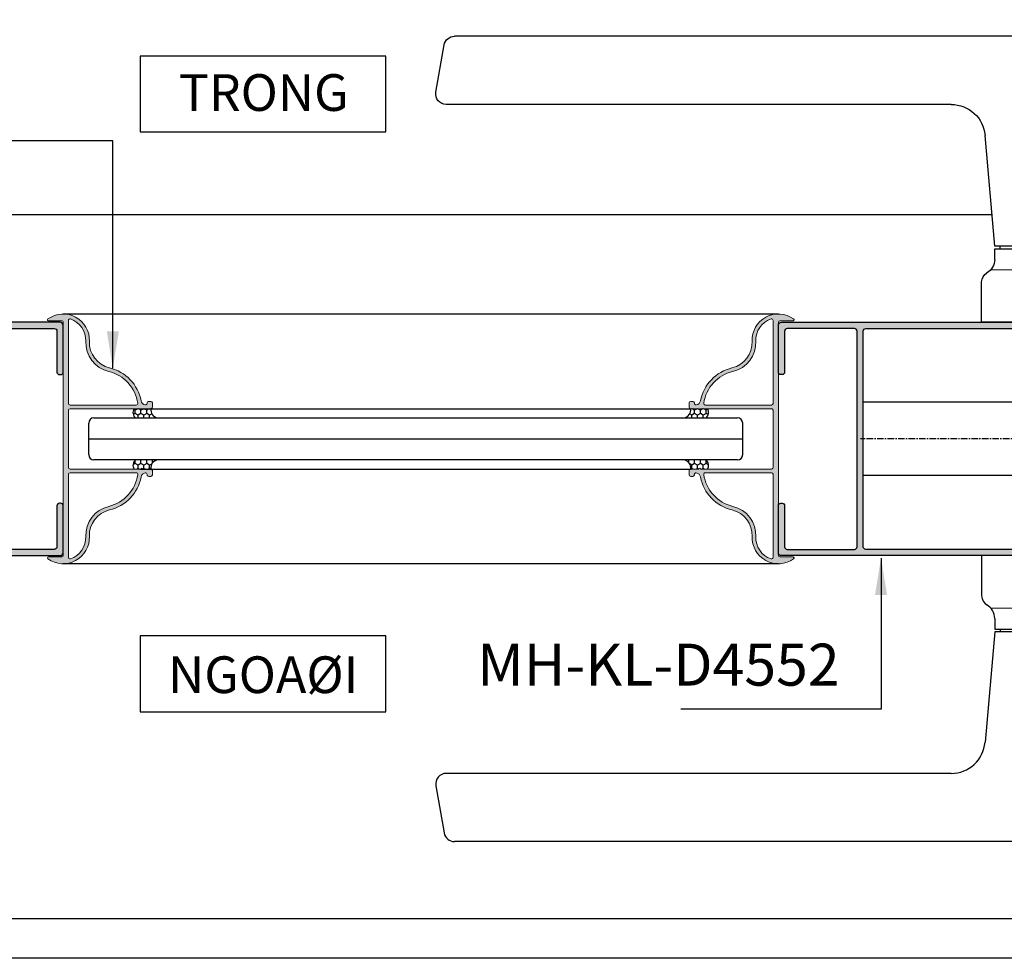
# Model space of a CAD drawing. Units: millimetres. Extents: x 13216 to 22168, y 25548 to 32566.
# Drawn here: x 15007 to 15195, y 25548 to 25727 of the extents above; entities that cross this region are included whole.
import ezdxf

# ---------------------------------------------------------------- set-up
doc = ezdxf.new("R2010")
doc.units = ezdxf.units.MM
doc.linetypes.add('CENTER', pattern=[2, 1.25, -0.25, 0.25, -0.25])
doc.linetypes.add('CENTER2', pattern=[28.575000000000003, 19.05, -3.175, 3.175, -3.175])
for name, color, linetype, lineweight in [('2剖面线', 3, 'Continuous', 9), ('KICHTHUOC', 54, 'Continuous', 5), ('KT', 2, 'Continuous', 18), ('Symbol', 10, 'Continuous', 9), ('中心线', 1, 'CENTER2', 18)]:
    doc.layers.add(name, color=color, linetype=linetype, lineweight=lineweight)
for name, color, linetype in [('FRAME', 2, 'Continuous'), ('h', 155, 'Continuous'), ('kinh', 141, 'Continuous'), ('Layer8', 8, 'Continuous')]:
    doc.layers.add(name, color=color, linetype=linetype)
doc.styles.add('ROMAND', font='VNI-Helve-Condense_0.TTF', dxfattribs={"width": 0.5})
doc.styles.get("Standard").update_dxf_attribs({"font": 'arial.ttf'})
doc.dimstyles.new('Copy of MIEN HUA1-2', dxfattribs={"dimscale": 0, "dimtxt": 7, "dimasz": 7, "dimexe": 1, "dimexo": 1, "dimgap": 4, "dimtad": 2, "dimdec": 1, "dimtxsty": 'ROMAND', "dimcen": 10, "dimdle": 5, "dimclrd": 8, "dimclre": 8, "dimclrt": 95, "dimadec": 0, "dimazin": 0, "dimtfac": 1, "dimtdec": 1, "dimtmove": 2, "dimatfit": 3, "dimfxl": 1, "dimarcsym": 0})
pattern_1 = [(90, (2731.186203481858, 29236.52966825644), (-0.5499259999999989, 0.9525000000000008), [0.635, -1.27]), (209.9999999999999, (2731.186203481858, 29236.52966825644), (-0.5499261971046793, -0.9524998862015605), [0.635, -1.27]), (149.9999999999999, (2731.186203481858, 29236.52966825644), (-1.099852197104678, 1.137984402272003e-07), [-1.27, 0.635])]

# ---------------------------------------------------------------- blocks, each defined once
blk = doc.blocks.new('j7r2a')
at = {"color": 7, "linetype": 'Continuous'}
for p, q in [((19058.25233675662, 9674.469498994767), (19172.91213289594, 9674.469498994767)), ((19176.47747285493, 9663.816826862982), (19174.89053218405, 9672.816814638885)), ((19052.38345115222, 9669.716969139656), (19044.89137009074, 9634.469498994767)), ((19078.20971448982, 9661.469499333863), (19174.50578205341, 9661.469531584378)), ((19069.89137009074, 9634.469498994767), (19071.73445112914, 9655.53601166173)), ((19044.89137009074, 9634.469498994767), (19049.39137009084, 9634.469498994767)), ((19045.89137009078, 9633.969498994767), (19045.89137009078, 9634.469498994767)), ((19065.39137009074, 9634.469498994767), (19069.89137009074, 9634.469498994767)), ((19068.89137009078, 9633.969498994767), (19068.89137009078, 9634.469498994767)), ((19044.87718685858, 9631.937933631365), (19044.89137009078, 9633.969498994767)), ((19069.89137009078, 9633.969498994767), (19044.89137009078, 9633.969498994767)), ((19069.90555332308, 9631.937933631365), (19069.89137009078, 9633.969498994767)), ((19042.39137009078, 9619.969498994767), (19042.39137009078, 9627.636927588122)), ((19072.39137009078, 9619.969498994767), (19072.39137009078, 9627.636927588122)), ((19042.39137009078, 9619.969498994767), (19072.39137009078, 9619.969498994767)), ((19053.35820034258, 9616.433875469767), (19053.07291803667, 9619.969498994767)), ((19061.42453983907, 9616.433875469767), (19061.70982214498, 9619.969498994767)), ((19053.85692969248, 9615.969498994767), (19060.92581048908, 9615.969498994767))]:
    blk.add_line(p, q, dxfattribs=at)
blk.add_line((19049.39137009084, 9634.469498994767), (19065.39137009074, 9634.469498994767))
for centre, radius, start, end in [((19058.25233675662, 9668.469498994767), 6, 90, 168.0000000002372), ((19172.92091667804, 9672.469518283564), 2, 9.999999999965404, 89.99999995330926), ((19174.50785734894, 9663.469530507668), 2, 269.9998918225434, 9.999999999965404), ((19078.20971666673, 9654.969499333863), 6.5, 90.00001918906295, 175.0000000001315), ((19041.87725996637, 9631.958877412268), 3, 300.1868799526161, 359.6000000001114), ((19072.90548021519, 9631.958877412268), 3, 180.3999999998886, 239.8131200473838), ((19044.39137009078, 9627.636927588122), 2, 120.1868799526161, 180), ((19070.39137009078, 9627.636927588122), 2, 0, 59.81312004738385), ((19053.85692969248, 9616.469498994767), 0.5, 184.0856167802775, 270), ((19060.92581048908, 9616.469498994767), 0.5, 270, 355.9143832197225)]:
    blk.add_arc(centre, radius, start, end, dxfattribs=at)
at = {"layer": '2剖面线', "linetype": 'ByBlock', "ltscale": 0.3}
blk.add_line((19070.65995722221, 9629.969498994767), (19044.12278295935, 9629.969498994767), dxfattribs=at)
at = {"layer": '中心线', "ltscale": 0.3}
blk.add_line((19057.39137009074, 9611.307433777176), (19057.39137009074, 9646.271313594683), dxfattribs=at)

msp = doc.modelspace()

# ---------------------------------------------------------------- hatches: boundary and pattern name
at = {"layer": 'h'}
h = msp.add_hatch(color=254, dxfattribs=at)
h.paths.add_polyline_path([(15015.4549005478, 25625.77935534779, -0.4142135623730916), (15014.8549005478, 25625.17935534779), (14915.9549005478, 25625.17935534779, -0.4142135623730947), (14915.4549005478, 25625.67935534779), (14915.4549005478, 25628.47935534779, 0.4142135623730951), (14914.9549005478, 25628.97935534779), (14914.4549005478, 25628.97935534779, -0.4142135623730909), (14913.9549005478, 25629.47935534779), (14913.9549005478, 25630.57935534779, -0.4142135623730951), (14914.4549005478, 25631.07935534779, -0.4470355241793405), (14914.9573819527, 25630.5291072073, 0.443716440839046), (14915.4549005478, 25629.97935534779), (14915.9549005478, 25629.97935534779, 0.4142135623730908), (14916.4549005478, 25630.47935534779), (14916.4549005478, 25632.27935534779, 1), (14916.4549005478, 25632.87935534779), (14916.4549005478, 25634.67935534779, 0.414213562373095), (14915.9549005478, 25635.17935534779), (14915.4549005478, 25635.17935534779, 0.414213562373099), (14914.9549005478, 25634.67935534779), (14914.9549005478, 25634.57935534779, -0.4142135623730969), (14914.4549005478, 25634.07935534779, -0.4142135623730951), (14913.9549005478, 25634.57935534779), (14913.9549005478, 25635.67935534779, -0.4142135623730969), (14914.4549005478, 25636.17935534779), (14914.9549005478, 25636.17935534779, 0.4142135623730951), (14915.4549005478, 25636.67935534779), (14915.4549005478, 25637.92935534779, -0.4142135623730951), (14915.9549005478, 25638.42935534779), (14921.4549005478, 25638.42935534779, 0.4142135623730951), (14921.9549005478, 25638.92935534779), (14921.9549005478, 25647.12935534779, 1), (14921.9549005478, 25647.72935534779), (14921.9549005478, 25655.92935534779, 0.4142135623730951), (14921.4549005478, 25656.42935534779), (14915.9549005478, 25656.42935534779, -0.4142135623730951), (14915.4549005478, 25656.92935534779), (14915.4549005478, 25658.17935534779, 0.414213562373095), (14914.9549005478, 25658.67935534779), (14914.4549005478, 25658.67935534779, -0.414213562373099), (14913.9549005478, 25659.17935534779), (14913.9549005478, 25660.27935534779, -0.4142135623730909), (14914.4549005478, 25660.77935534779, -0.4470355241806711), (14914.9573819527, 25660.2291072073, 0.4437164408401195), (14915.4549005478, 25659.67935534779), (14915.9549005478, 25659.67935534779, 0.414213562373095), (14916.4549005478, 25660.17935534779), (14916.4549005478, 25661.97935534779, 1), (14916.4549005478, 25662.57935534779), (14916.4549005478, 25664.37935534779, 0.414213562373095), (14915.9549005478, 25664.87935534779), (14915.4549005478, 25664.87935534779, 0.4142135623730951), (14914.9549005478, 25664.37935534779), (14914.9549005478, 25664.27935534779, -0.4142135623730951), (14914.4549005478, 25663.77935534779, -0.4142135623730951), (14913.9549005478, 25664.27935534779), (14913.9549005478, 25665.37935534779, -0.4142135623730951), (14914.4549005478, 25665.87935534779), (14914.9549005478, 25665.87935534779, 0.4142135623730951), (14915.4549005478, 25666.37935534779), (14915.4549005478, 25669.17935534779, -0.4142135623730938), (14915.9549005478, 25669.67935534779), (15014.8549005478, 25669.67935534779, -0.414213562373095), (15015.4549005478, 25669.07935534779), (15015.4549005478, 25660.17935534779, -0.4744978678085208), (15014.8549005478, 25659.68945739923, -0.4744978678081547), (15014.2549005478, 25660.17935534779), (15014.2549005478, 25667.97935534779, 0.4142135623730951), (15013.7549005478, 25668.47935534779), (15000.9549005478, 25668.47935534779, 0.4142135623730951), (15000.4549005478, 25667.97935534779), (15000.4549005478, 25626.87935534779, 0.4142135623730951), (15000.9549005478, 25626.37935534779), (15013.7549005478, 25626.37935534779, 0.4142135623730951), (15014.2549005478, 25626.87935534779), (15014.2549005478, 25634.67935534779, -0.4744978678082172), (15014.8549005478, 25635.16925329634, -0.4744978678083718), (15015.4549005478, 25634.67935534779)])
h.paths.add_polyline_path([(14998.7549005478, 25626.37935534779, 0.4142135623730951), (14999.2549005478, 25626.87935534779), (14999.2549005478, 25667.97935534779, 0.4142135623730818), (14998.7549005478, 25668.47935534779), (14917.9549005478, 25668.47935534779, 0.4142135623731116), (14917.4549005478, 25667.97935534779), (14917.4549005478, 25667.37935534779, 0.4142135623730969), (14917.9549005478, 25666.87935534779, -0.4142135623730966), (14918.4549005478, 25666.37935534779), (14918.4549005478, 25658.92935534779, 0.4142135623730951), (14918.9549005478, 25658.42935534779), (14922.9549005478, 25658.42935534779, -0.4142135623730935), (14923.9549005478, 25657.42935534779), (14923.9549005478, 25647.42935534779), (14923.9549005478, 25637.42935534779, -0.4142135623730953), (14922.9549005478, 25636.42935534779), (14918.9549005478, 25636.42935534779, 0.4142135623730958), (14918.4549005478, 25635.92935534779), (14918.4549005478, 25628.47935534779, -0.414213562373095), (14917.9549005478, 25627.97935534779, 0.4142135623730943), (14917.4549005478, 25627.47935534779), (14917.4549005478, 25626.87935534779, 0.4142135623730959), (14917.9549005478, 25626.37935534779)], flags=16)
h = msp.add_hatch(color=254, dxfattribs=at)
h.paths.add_polyline_path([(15151.82964610993, 25625.77935534779, 0.4142135623730916), (15152.42964610993, 25625.17935534779), (15251.32964610993, 25625.17935534779, 0.4142135623730947), (15251.82964610993, 25625.67935534779), (15251.82964610993, 25628.47935534779, -0.4142135623730951), (15252.32964610993, 25628.97935534779), (15252.82964610993, 25628.97935534779, 0.4142135623730909), (15253.32964610993, 25629.47935534779), (15253.32964610993, 25630.57935534779, 0.4142135623730951), (15252.82964610993, 25631.07935534779, 0.4470355241793405), (15252.32716470503, 25630.5291072073, -0.443716440839046), (15251.82964610993, 25629.97935534779), (15251.32964610993, 25629.97935534779, -0.4142135623730908), (15250.82964610993, 25630.47935534779), (15250.82964610993, 25632.27935534779, -1), (15250.82964610993, 25632.87935534779), (15250.82964610993, 25634.67935534779, -0.414213562373095), (15251.32964610993, 25635.17935534779), (15251.82964610993, 25635.17935534779, -0.414213562373099), (15252.32964610993, 25634.67935534779), (15252.32964610993, 25634.57935534779, 0.4142135623730969), (15252.82964610993, 25634.07935534779, 0.4142135623730951), (15253.32964610993, 25634.57935534779), (15253.32964610993, 25635.67935534779, 0.4142135623730969), (15252.82964610993, 25636.17935534779), (15252.32964610993, 25636.17935534779, -0.4142135623730951), (15251.82964610993, 25636.67935534779), (15251.82964610993, 25637.92935534779, 0.4142135623730951), (15251.32964610993, 25638.42935534779), (15245.82964610993, 25638.42935534779, -0.4142135623730951), (15245.32964610993, 25638.92935534779), (15245.32964610993, 25647.12935534779, -1), (15245.32964610993, 25647.72935534779), (15245.32964610993, 25655.92935534779, -0.4142135623730951), (15245.82964610993, 25656.42935534779), (15251.32964610993, 25656.42935534779, 0.4142135623730951), (15251.82964610993, 25656.92935534779), (15251.82964610993, 25658.17935534779, -0.414213562373095), (15252.32964610993, 25658.67935534779), (15252.82964610993, 25658.67935534779, 0.414213562373099), (15253.32964610993, 25659.17935534779), (15253.32964610993, 25660.27935534779, 0.4142135623730909), (15252.82964610993, 25660.77935534779, 0.4470355241806711), (15252.32716470503, 25660.2291072073, -0.4437164408401195), (15251.82964610993, 25659.67935534779), (15251.32964610993, 25659.67935534779, -0.414213562373095), (15250.82964610993, 25660.17935534779), (15250.82964610993, 25661.97935534779, -1), (15250.82964610993, 25662.57935534779), (15250.82964610993, 25664.37935534779, -0.414213562373095), (15251.32964610993, 25664.87935534779), (15251.82964610993, 25664.87935534779, -0.4142135623730951), (15252.32964610993, 25664.37935534779), (15252.32964610993, 25664.27935534779, 0.4142135623730951), (15252.82964610993, 25663.77935534779, 0.4142135623730951), (15253.32964610993, 25664.27935534779), (15253.32964610993, 25665.37935534779, 0.4142135623730951), (15252.82964610993, 25665.87935534779), (15252.32964610993, 25665.87935534779, -0.4142135623730951), (15251.82964610993, 25666.37935534779), (15251.82964610993, 25669.17935534779, 0.4142135623730938), (15251.32964610993, 25669.67935534779), (15152.42964610993, 25669.67935534779, 0.414213562373095), (15151.82964610993, 25669.07935534779), (15151.82964610993, 25660.17935534779, 0.4744978678085208), (15152.42964610993, 25659.68945739923, 0.4744978678081547), (15153.02964610993, 25660.17935534779), (15153.02964610993, 25667.97935534779, -0.4142135623730951), (15153.52964610993, 25668.47935534779), (15166.32964610993, 25668.47935534779, -0.4142135623730951), (15166.82964610993, 25667.97935534779), (15166.82964610993, 25626.87935534779, -0.4142135623730951), (15166.32964610993, 25626.37935534779), (15153.52964610993, 25626.37935534779, -0.4142135623730951), (15153.02964610993, 25626.87935534779), (15153.02964610993, 25634.67935534779, 0.4744978678082172), (15152.42964610993, 25635.16925329634, 0.4744978678083718), (15151.82964610993, 25634.67935534779)])
h.paths.add_polyline_path([(15168.52964610993, 25626.37935534779, -0.4142135623730951), (15168.02964610993, 25626.87935534779), (15168.02964610993, 25667.97935534779, -0.4142135623730818), (15168.52964610993, 25668.47935534779), (15249.32964610993, 25668.47935534779, -0.4142135623731116), (15249.82964610993, 25667.97935534779), (15249.82964610993, 25667.37935534779, -0.4142135623730969), (15249.32964610993, 25666.87935534779, 0.4142135623730966), (15248.82964610993, 25666.37935534779), (15248.82964610993, 25658.92935534779, -0.4142135623730951), (15248.32964610993, 25658.42935534779), (15244.32964610993, 25658.42935534779, 0.4142135623730935), (15243.32964610993, 25657.42935534779), (15243.32964610993, 25647.42935534779), (15243.32964610993, 25637.42935534779, 0.4142135623730953), (15244.32964610993, 25636.42935534779), (15248.32964610993, 25636.42935534779, -0.4142135623730958), (15248.82964610993, 25635.92935534779), (15248.82964610993, 25628.47935534779, 0.414213562373095), (15249.32964610993, 25627.97935534779, -0.4142135623730943), (15249.82964610993, 25627.47935534779), (15249.82964610993, 25626.87935534779, -0.4142135623730959), (15249.32964610993, 25626.37935534779)], flags=16)
h = msp.add_hatch(dxfattribs=at)
h.set_pattern_fill('HONEY', color=254, scale=0.2, angle=89.99999999999993, style=0)
h.set_pattern_definition(pattern_1)
h.paths.add_polyline_path([(15032.1549005478, 25653.18091376064), (15030.6049005478, 25653.18091376064, -1), (15030.3049005478, 25653.18091376064), (15028.98669246504, 25653.18091376064, 0.42522360411306), (15029.28423727364, 25651.43091376064), (15033.38789233245, 25651.43091376064, -0.3750058584588204)])
h = msp.add_hatch(dxfattribs=at)
h.set_pattern_fill('HONEY', color=254, scale=0.2, angle=89.99999999999993, style=0)
h.set_pattern_definition(pattern_1)
h.paths.add_polyline_path([(15135.12964610993, 25653.18091376064), (15136.67964610993, 25653.18091376064, 1), (15136.97964610993, 25653.18091376064), (15138.29785419269, 25653.18091376064, -0.42522360411306), (15138.0003093841, 25651.43091376064), (15133.89665432528, 25651.43091376064, 0.3750058584588204)])
h = msp.add_hatch(dxfattribs=at)
h.set_pattern_fill('HONEY', color=254, scale=0.2, angle=89.99999999999993, style=0)
h.set_pattern_definition(pattern_1)
h.paths.add_polyline_path([(15032.1549005478, 25641.68091376064), (15030.6049005478, 25641.68091376064, 1), (15030.3049005478, 25641.68091376064), (15028.98669246504, 25641.68091376064, -0.42522360411306), (15029.28423727364, 25643.43091376064), (15033.38789233245, 25643.43091376064, 0.3750058584588204)])
h = msp.add_hatch(dxfattribs=at)
h.set_pattern_fill('HONEY', color=254, scale=0.2, angle=89.99999999999993, style=0)
h.set_pattern_definition(pattern_1)
h.paths.add_polyline_path([(15135.12964610993, 25641.68091376064), (15136.67964610993, 25641.68091376064, -1), (15136.97964610993, 25641.68091376064), (15138.29785419269, 25641.68091376064, 0.42522360411306), (15138.0003093841, 25643.43091376064), (15133.89665432528, 25643.43091376064, -0.3750058584588204)])
at = {"layer": 'Layer8'}
h = msp.add_hatch(color=254, dxfattribs=at)
h.paths.add_polyline_path([(15016.7549005478, 25653.88091376064), (15029.38310377807, 25653.88091376064, 0.4568502517479082), (15029.68002677366, 25654.2237709035, 0.3080246722899384), (15024.13504420304, 25660.28493496681, -0.3589403030742091), (15019.75147630572, 25666.0593423281, 0.3313049297621315), (15016.8524005478, 25670.2974840293, 0.5148438065215631), (15016.4549005478, 25670.01376982452), (15016.4549005478, 25654.18091376064, 0.4142135623713125)], flags=16)
h.paths.add_polyline_path([(15016.7549005478, 25640.98091376064, 0.414213562373089), (15016.4549005478, 25640.68091376064), (15016.4549005478, 25624.84805769676, 0.5148438065215648), (15016.8524005478, 25624.56434349198, 0.3313049297621794), (15019.75147630572, 25628.80248519318, -0.3589403030742206), (15024.13504420305, 25634.57689255447, 0.3080246722898406), (15029.68002677366, 25640.63805661778, 0.4568502517479755), (15029.38310377808, 25640.98091376064)], flags=16)
edge = h.paths.add_edge_path()
edge.add_line((15032.1549005478, 25640.28091376064), (15031.7549005478, 25640.28091376064))
edge.add_arc((15031.7549005478, 25640.58091376064), 0.3000000000015398, 180.0000000000001, 269.99999999965263, ccw=False)
edge.add_line((15031.4549005478, 25640.58091376064), (15031.4549005478, 25640.66717887685))
edge.add_arc((15031.1549005478, 25640.66717887685), 0.3000000000004425, 360, 461.3687781145377)
edge.add_arc((15031.29288674376, 25639.98091376064), 1.000000000000238, 461.368778114708, 529.1120518700463)
edge.add_arc((15022.4549005478, 25641.68091376064), 7.999999999997848, 283.3062954487766, 349.1120518698782, ccw=False)
edge.add_arc((15025.44693719413, 25629.02991709211), 5.000000000003036, 463.3062954487923, 542.2867277234778)
edge.add_arc((15015.4549005478, 25628.63091376064), 4.999999999999876, 234.3094763762002, 362.2867277234796, ccw=False)
edge.add_arc((15012.6540530293, 25624.73176127914), 0.1991524815020999, 90, 234.3094763762218, ccw=False)
edge.add_line((15012.6540530293, 25624.93091376064), (15015.1549005478, 25624.93091376064))
edge.add_arc((15015.1549005478, 25625.23091376064), 0.300000000000182, 270.0000000003474, 360)
edge.add_line((15015.4549005478, 25625.23091376064), (15015.4549005478, 25669.63091376064))
edge.add_arc((15015.1549005478, 25669.63091376064), 0.3000000000029103, 360, 450)
edge.add_line((15015.1549005478, 25669.93091376064), (15012.6540530293, 25669.93091376064))
edge.add_arc((15012.6540530293, 25670.13006624214), 0.1991524815020999, 125.6905236237782, 270, ccw=False)
edge.add_arc((15015.4549005478, 25666.23091376064), 4.999999999999875, 357.71327227652046, 485.6905236237999, ccw=False)
edge.add_arc((15025.44693719413, 25665.83191042917), 5.000000000003036, 537.7132722765222, 616.6937045512077)
edge.add_arc((15022.4549005478, 25653.18091376064), 7.99999999999785, 370.88794813012186, 436.6937045512234, ccw=False)
edge.add_arc((15031.29288674376, 25654.88091376064), 1.000000000003437, 190.8879481301385, 258.631221885231)
edge.add_arc((15031.1549005478, 25654.19464864443), 0.2999999999997124, 258.6312218851218, 360)
edge.add_line((15031.4549005478, 25654.19464864443), (15031.4549005478, 25654.28091376064))
edge.add_arc((15031.7549005478, 25654.28091376064), 0.3000000000020009, 450.0000000006948, 540, ccw=False)
edge.add_line((15031.7549005478, 25654.58091376064), (15032.1549005478, 25654.58091376064))
edge.add_arc((15032.15490051282, 25654.28091372566), 0.3000000349802638, 360.00000667983306, 449.9999933191247, ccw=False)
edge.add_line((15032.4549005478, 25654.28091376064), (15032.4549005478, 25653.48091376064))
edge.add_arc((15032.15490054781, 25653.48091376064), 0.2999999999965439, 269.9999999993052, 360, ccw=False)
edge.add_line((15032.1549005478, 25653.18091376064), (15030.6049005478, 25653.18091376064))
edge.add_arc((15030.4549005478, 25653.18091376064), 0.1499999999996362, 180, 360, ccw=False)
edge.add_line((15030.3049005478, 25653.18091376064), (15016.7549005478, 25653.18091376064))
edge.add_arc((15016.7549005478, 25652.88091376064), 0.2999999999983629, 449.9999999996526, 540)
edge.add_line((15016.4549005478, 25652.88091376064), (15016.4549005478, 25641.98091376064))
edge.add_arc((15016.7549005478, 25641.98091376064), 0.3000000000020009, 540, 629.9999999993051)
edge.add_line((15016.7549005478, 25641.68091376064), (15030.3049005478, 25641.68091376064))
edge.add_arc((15030.4549005478, 25641.68091376064), 0.1499999999996362, 360, 540, ccw=False)
edge.add_line((15030.6049005478, 25641.68091376064), (15032.1549005478, 25641.68091376064))
edge.add_arc((15032.03823388114, 25641.28091376064), 0.4166666666640959, 286.26020470817184, 433.7397952918281, ccw=False)
edge.add_arc((15032.1549005478, 25640.58091376064), 0.3000000000029104, 270, 450, ccw=False)
h = msp.add_hatch(color=254, dxfattribs=at)
h.paths.add_polyline_path([(15150.52964610993, 25653.88091376064), (15137.90144287966, 25653.88091376064, -0.4568502517479082), (15137.60451988407, 25654.2237709035, -0.3080246722899384), (15143.14950245469, 25660.28493496681, 0.3589403030742091), (15147.53307035201, 25666.0593423281, -0.3313049297621315), (15150.43214610993, 25670.2974840293, -0.5148438065215631), (15150.82964610993, 25670.01376982452), (15150.82964610993, 25654.18091376064, -0.4142135623713125)], flags=16)
h.paths.add_polyline_path([(15150.52964610993, 25640.98091376064, -0.414213562373089), (15150.82964610993, 25640.68091376064), (15150.82964610993, 25624.84805769676, -0.5148438065215648), (15150.43214610993, 25624.56434349198, -0.3313049297621794), (15147.53307035201, 25628.80248519318, 0.3589403030742206), (15143.14950245468, 25634.57689255447, -0.3080246722898406), (15137.60451988407, 25640.63805661778, -0.4568502517479755), (15137.90144287965, 25640.98091376064)], flags=16)
edge = h.paths.add_edge_path()
edge.add_line((15135.12964610993, 25640.28091376064), (15135.52964610993, 25640.28091376064))
edge.add_arc((15135.52964610993, 25640.58091376064), 0.3000000000015398, 270.0000000003474, 359.9999999999999)
edge.add_line((15135.82964610993, 25640.58091376064), (15135.82964610993, 25640.66717887685))
edge.add_arc((15136.12964610993, 25640.66717887685), 0.3000000000004425, 78.63122188546231, 180, ccw=False)
edge.add_arc((15135.99165991397, 25639.98091376064), 1.000000000000238, 10.8879481299536, 78.631221885292, ccw=False)
edge.add_arc((15144.82964610993, 25641.68091376064), 7.999999999997848, 190.8879481301218, 256.6937045512234)
edge.add_arc((15141.8376094636, 25629.02991709211), 5.000000000003036, -2.2867277234778953, 76.6937045512077, ccw=False)
edge.add_arc((15151.82964610993, 25628.63091376064), 4.999999999999876, 177.7132722765204, 305.6905236237998)
edge.add_arc((15154.63049362843, 25624.73176127914), 0.1991524815020999, 305.6905236237782, 450)
edge.add_line((15154.63049362843, 25624.93091376064), (15152.12964610993, 25624.93091376064))
edge.add_arc((15152.12964610993, 25625.23091376064), 0.300000000000182, 180, 269.9999999996526, ccw=False)
edge.add_line((15151.82964610993, 25625.23091376064), (15151.82964610993, 25669.63091376064))
edge.add_arc((15152.12964610993, 25669.63091376064), 0.3000000000029103, 90, 180, ccw=False)
edge.add_line((15152.12964610993, 25669.93091376064), (15154.63049362843, 25669.93091376064))
edge.add_arc((15154.63049362843, 25670.13006624214), 0.1991524815020999, 270, 414.3094763762218)
edge.add_arc((15151.82964610993, 25666.23091376064), 4.999999999999875, 54.30947637620012, 182.2867277234796)
edge.add_arc((15141.8376094636, 25665.83191042917), 5.000000000003036, -76.6937045512077, 2.2867277234778953, ccw=False)
edge.add_arc((15144.82964610993, 25653.18091376064), 7.99999999999785, 103.3062954487766, 169.1120518698781)
edge.add_arc((15135.99165991397, 25654.88091376064), 1.000000000003437, 281.36877811476904, 349.1120518698615, ccw=False)
edge.add_arc((15136.12964610993, 25654.19464864443), 0.2999999999997124, 180, 281.36877811487824, ccw=False)
edge.add_line((15135.82964610993, 25654.19464864443), (15135.82964610993, 25654.28091376064))
edge.add_arc((15135.52964610993, 25654.28091376064), 0.3000000000020009, 0, 89.9999999993052)
edge.add_line((15135.52964610993, 25654.58091376064), (15135.12964610993, 25654.58091376064))
edge.add_arc((15135.12964614491, 25654.28091372566), 0.3000000349802638, 90.00000668087527, 179.9999933201669)
edge.add_line((15134.82964610993, 25654.28091376064), (15134.82964610993, 25653.48091376064))
edge.add_arc((15135.12964610992, 25653.48091376064), 0.2999999999965439, 180, 270.0000000006948)
edge.add_line((15135.12964610993, 25653.18091376064), (15136.67964610993, 25653.18091376064))
edge.add_arc((15136.82964610993, 25653.18091376064), 0.1499999999996362, 180, 360)
edge.add_line((15136.97964610993, 25653.18091376064), (15150.52964610993, 25653.18091376064))
edge.add_arc((15150.52964610993, 25652.88091376064), 0.2999999999983629, 0, 90.00000000034743, ccw=False)
edge.add_line((15150.82964610993, 25652.88091376064), (15150.82964610993, 25641.98091376064))
edge.add_arc((15150.52964610993, 25641.98091376064), 0.3000000000020009, -89.9999999993052, 0, ccw=False)
edge.add_line((15150.52964610993, 25641.68091376064), (15136.97964610993, 25641.68091376064))
edge.add_arc((15136.82964610993, 25641.68091376064), 0.1499999999996362, 0, 180)
edge.add_line((15136.67964610993, 25641.68091376064), (15135.12964610993, 25641.68091376064))
edge.add_arc((15135.24631277659, 25641.28091376064), 0.4166666666640959, 106.2602047081719, 253.7397952918281)
edge.add_arc((15135.12964610993, 25640.58091376064), 0.3000000000029104, 90, 270)

# ---------------------------------------------------------------- linework, layer by layer
for p, q in [((15249.90527992505, 25654.42935534779), (15168.02964610993, 25654.42935534779)), ((15249.90527992505, 25640.42935534779), (15168.02964610993, 25640.42935534779))]:
    msp.add_line(p, q)
at = {"linetype": 'CENTER'}
msp.add_line((15249.90527992505, 25647.42935534779), (15167.47445970004, 25647.42935534779), dxfattribs=at)
at = {"layer": 'DEFPOINTS'}
msp.add_lwpolyline([(14720.82964610993, 26424.43098843814), (15335.82964610993, 26424.43098843814), (15335.82964610993, 25548.43098843814), (14720.82964610993, 25548.43098843814)], close=True, dxfattribs=at)
msp.add_lwpolyline([(15328.32964610993, 26424.43098843814), (15328.32964610993, 25555.93098843814), (14728.32964610993, 25555.93098843814), (14728.32964610993, 26424.43098843814)], dxfattribs=at)
at = {"layer": 'FRAME'}
for points in [[(15000.9549005478, 25668.47935534779), (15013.7549005478, 25668.47935534779, -0.414213562373095), (15014.2549005478, 25667.97935534779), (15014.2549005478, 25660.17935534779, 0.414213562373095), (15014.7549005478, 25659.67935534779), (15014.9549005478, 25659.67935534779, 0.414213562373095), (15015.4549005478, 25660.17935534779), (15015.4549005478, 25669.07935534779, 0.414213562373095), (15014.8549005478, 25669.67935534779), (14915.9549005478, 25669.67935534779, 0.4142135623730938)], [(15251.32964610993, 25625.17935534779), (15152.42964610993, 25625.17935534779, -0.414213562373095), (15151.82964610993, 25625.77935534779), (15151.82964610993, 25634.67935534779, -0.414213562373095), (15152.32964610993, 25635.17935534779), (15152.52964610993, 25635.17935534779, -0.414213562373095), (15153.02964610993, 25634.67935534779), (15153.02964610993, 25626.87935534779, 0.414213562373095), (15153.52964610993, 25626.37935534779), (15166.32964610993, 25626.37935534779, 0.414213562373095), (15166.82964610993, 25626.87935534779), (15166.82964610993, 25667.97935534779, 0.414213562373095), (15166.32964610993, 25668.47935534779), (15153.52964610993, 25668.47935534779, 0.414213562373095), (15153.02964610993, 25667.97935534779), (15153.02964610993, 25660.17935534779, -0.414213562373095), (15152.52964610993, 25659.67935534779), (15152.32964610993, 25659.67935534779, -0.414213562373095), (15151.82964610993, 25660.17935534779), (15151.82964610993, 25669.07935534779, -0.414213562373095), (15152.42964610993, 25669.67935534779), (15251.32964610993, 25669.67935534779, -0.4142135623730938)], [(14915.9549005478, 25625.17935534779), (15014.8549005478, 25625.17935534779, 0.414213562373095), (15015.4549005478, 25625.77935534779), (15015.4549005478, 25634.67935534779, 0.414213562373095), (15014.9549005478, 25635.17935534779), (15014.7549005478, 25635.17935534779, 0.414213562373095), (15014.2549005478, 25634.67935534779), (15014.2549005478, 25626.87935534779, -0.414213562373095), (15013.7549005478, 25626.37935534779), (15000.9549005478, 25626.37935534779, -0.414213562373095)]]:
    msp.add_lwpolyline(points, format="xyb", dxfattribs=at)
msp.add_lwpolyline([(15248.82964610993, 25635.92935534779), (15248.82964610993, 25628.47935534779, 0.4142135623730958), (15249.32964610993, 25627.97935534779, -0.4142135623730939), (15249.82964610993, 25627.47935534779), (15249.82964610993, 25626.87935534779, -0.4142135623730971), (15249.32964610993, 25626.37935534779), (15168.52964610993, 25626.37935534779, -0.4142135623730936), (15168.02964610993, 25626.87935534779), (15168.02964610993, 25667.97935534779, -0.414213562373095), (15168.52964610993, 25668.47935534779), (15249.32964610993, 25668.47935534779, -0.4142135623730949), (15249.82964610993, 25667.97935534779), (15249.82964610993, 25667.37935534779, -0.4142135623730969), (15249.32964610993, 25666.87935534779), (15249.32964610993, 25666.87935534779, 0.4142135623730966), (15248.82964610993, 25666.37935534779), (15248.82964610993, 25658.92935534779, -0.4142135623730951), (15248.32964610993, 25658.42935534779), (15244.32964610993, 25658.42935534779, 0.4142135623730924), (15243.32964610993, 25657.42935534779), (15243.32964610993, 25647.42935534779), (15243.32964610993, 25637.42935534779, 0.4142135623730953), (15244.32964610993, 25636.42935534779), (15248.32964610993, 25636.42935534779, -0.4142135623730958)], format="xyb", close=True, dxfattribs=at)
at = {"layer": 'h'}
for p, q in [((14728.32964610993, 25690.17935534779), (15192.57661760171, 25690.17935534779)), ((15151.82964610993, 25671.23091376064), (15015.4549005478, 25671.23091376064)), ((15020.31657218283, 25647.43091376063), (15145.03416984507, 25647.43091446255)), ((15151.82964610993, 25623.63091376064), (15015.4549005478, 25623.63091376064))]:
    msp.add_line(p, q, dxfattribs=at)
for centre, radius, start, end in [((15029.97829999039, 25652.44921731194), 1.232341339634302, 143.5767858533005, 235.722156460036), ((15033.77397981769, 25653.01230065661), 1.627835391253003, 174.0545718090888, 256.2799298111167), ((15133.51056684004, 25653.01230065661), 1.627835391253003, 283.7200701888832, 5.945428190911128), ((15137.30624666735, 25652.44921731194), 1.232341339634302, 304.2778435399628, 36.42321414673247), ((15029.97829999039, 25642.41261020934), 1.232341339634302, 124.277843539964, 216.4232141466995), ((15033.77397981769, 25641.84952686467), 1.627835391253003, 103.7200701888833, 185.9454281909112), ((15133.51056684004, 25641.84952686467), 1.627835391253003, 354.0545718090889, 76.2799298111168), ((15137.30624666735, 25642.41261020934), 1.232341339634302, 323.5767858532675, 55.72215646003723)]:
    msp.add_arc(centre, radius, start, end, dxfattribs=at)
at = {"layer": 'kinh'}
for p, q in [((15021.31657218283, 25651.43091376063), (15144.03416984507, 25651.43091376063)), ((15020.31657218283, 25644.43091376063), (15020.31657218283, 25650.43091376063)), ((15145.03416984507, 25644.43091376063), (15145.03416984507, 25650.43091376063)), ((15144.03416984506, 25643.43091376063), (15021.31657218283, 25643.43091376063))]:
    msp.add_line(p, q, dxfattribs=at)
for centre, start, end in [((15021.31657218283, 25650.43091376063), 90, 180), ((15144.03416984507, 25650.43091376063), 0, 90), ((15021.31657218283, 25644.43091376063), 180, 270), ((15144.03416984507, 25644.43091376063), 270, 0)]:
    msp.add_arc(centre, 1, start, end, dxfattribs=at)
at = {"layer": 'KT'}
for points in [[(15032.1549005478, 25653.18091376064), (15030.6049005478, 25653.18091376064, -1.000000000000047), (15030.3049005478, 25653.18091376064), (15016.7549005478, 25653.18091376064, 0.4142135623731065), (15016.4549005478, 25652.88091376064), (15016.4549005478, 25647.43091376064), (15016.4549005478, 25641.98091376064, 0.4142135623731065), (15016.7549005478, 25641.68091376064), (15030.3049005478, 25641.68091376064, -1.000000000000047), (15030.6049005478, 25641.68091376064), (15032.1549005478, 25641.68091376064, -0.4142135623731226), (15032.4549005478, 25641.38091376064), (15032.4549005478, 25640.58091376064, -0.4142135623730773), (15032.1549005478, 25640.28091376064), (15031.7549005478, 25640.28091376064, -0.4142135623731075), (15031.4549005478, 25640.58091376064), (15031.4549005478, 25640.66717887685, 0.4735991328931366), (15031.09576360668, 25640.96129249808, 0.3045062161474071), (15030.31088827754, 25640.16980264953, -0.2952918127525219), (15024.29615386862, 25633.89568504155, 0.3589403030741874), (15020.45091887096, 25628.83041542638, -0.6247313436252302), (15012.5378660995, 25624.57001361074, -0.7286076995978025), (15012.6540530293, 25624.93091376064), (15015.1549005478, 25624.93091376064, 0.4142135623731176), (15015.4549005478, 25625.23091376064), (15015.4549005478, 25647.43091376064), (15015.4549005478, 25669.63091376064, 0.4142135623731174), (15015.1549005478, 25669.93091376064), (15012.6540530293, 25669.93091376064, -0.7286076995978026), (15012.5378660995, 25670.29181391054, -0.6247313436252302), (15020.45091887096, 25666.0314120949, 0.3589403030741874), (15024.29615386862, 25660.96614247973, -0.2952918127525219), (15030.31088827754, 25654.69202487175, 0.304506216147407), (15031.09576360668, 25653.9005350232, 0.4735991328931441), (15031.4549005478, 25654.19464864443), (15031.4549005478, 25654.28091376064, -0.4142135623731127), (15031.7549005478, 25654.58091376064), (15032.1549005478, 25654.58091376064, -0.4142135623730712), (15032.4549005478, 25654.28091376064), (15032.4549005478, 25653.48091376064, -0.4142135623731162)], [(15019.75147630572, 25666.0593423281, 0.3589403030741879), (15024.13504420304, 25660.28493496681, -0.3080246722899578), (15029.68002677366, 25654.2237709035, -0.4568502517478713), (15029.38310377807, 25653.88091376064), (15016.7549005478, 25653.88091376064, -0.4142135623730818), (15016.4549005478, 25654.18091376064), (15016.4549005478, 25670.01376982452, -0.5148438065215772), (15016.8524005478, 25670.2974840293, -0.3313049297621304)], [(15135.12964610993, 25653.18091376064), (15136.67964610993, 25653.18091376064, 1.000000000000047), (15136.97964610993, 25653.18091376064), (15150.52964610993, 25653.18091376064, -0.4142135623731065), (15150.82964610993, 25652.88091376064), (15150.82964610993, 25647.43091376064), (15150.82964610993, 25641.98091376064, -0.4142135623731065), (15150.52964610993, 25641.68091376064), (15136.97964610993, 25641.68091376064, 1.000000000000047), (15136.67964610993, 25641.68091376064), (15135.12964610993, 25641.68091376064, 0.4142135623731226), (15134.82964610993, 25641.38091376064), (15134.82964610993, 25640.58091376064, 0.4142135623730773), (15135.12964610993, 25640.28091376064), (15135.52964610993, 25640.28091376064, 0.4142135623731075), (15135.82964610993, 25640.58091376064), (15135.82964610993, 25640.66717887685, -0.4735991328931366), (15136.18878305105, 25640.96129249808, -0.3045062161474071), (15136.97365838019, 25640.16980264953, 0.2952918127525219), (15142.98839278912, 25633.89568504155, -0.3589403030741874), (15146.83362778677, 25628.83041542638, 0.6247313436252302), (15154.74668055823, 25624.57001361074, 0.7286076995978025), (15154.63049362843, 25624.93091376064), (15152.12964610993, 25624.93091376064, -0.4142135623731176), (15151.82964610993, 25625.23091376064), (15151.82964610993, 25647.43091376064), (15151.82964610993, 25669.63091376064, -0.4142135623731174), (15152.12964610993, 25669.93091376064), (15154.63049362843, 25669.93091376064, 0.7286076995978026), (15154.74668055823, 25670.29181391054, 0.6247313436252302), (15146.83362778677, 25666.0314120949, -0.3589403030741874), (15142.98839278912, 25660.96614247973, 0.2952918127525219), (15136.97365838019, 25654.69202487175, -0.304506216147407), (15136.18878305105, 25653.9005350232, -0.4735991328931441), (15135.82964610993, 25654.19464864443), (15135.82964610993, 25654.28091376064, 0.4142135623731127), (15135.52964610993, 25654.58091376064), (15135.12964610993, 25654.58091376064, 0.4142135623730712), (15134.82964610993, 25654.28091376064), (15134.82964610993, 25653.48091376064, 0.4142135623731162)], [(15147.53307035201, 25666.0593423281, -0.3589403030741879), (15143.14950245469, 25660.28493496681, 0.3080246722899578), (15137.60451988407, 25654.2237709035, 0.4568502517478713), (15137.90144287966, 25653.88091376064), (15150.52964610993, 25653.88091376064, 0.4142135623730818), (15150.82964610993, 25654.18091376064), (15150.82964610993, 25670.01376982452, 0.5148438065215772), (15150.43214610993, 25670.2974840293, 0.3313049297621304)], [(15029.38310377807, 25640.98091376064), (15016.7549005478, 25640.98091376064, 0.414213562373082), (15016.4549005478, 25640.68091376064), (15016.4549005478, 25624.84805769676, 0.5148438065215774), (15016.8524005478, 25624.56434349198, 0.3313049297621304), (15019.75147630572, 25628.80248519318, -0.3589403030741879), (15024.13504420304, 25634.57689255447, 0.3080246722899581), (15029.68002677366, 25640.63805661778, 0.4568502517478712)], [(15137.90144287966, 25640.98091376064), (15150.52964610993, 25640.98091376064, -0.414213562373082), (15150.82964610993, 25640.68091376064), (15150.82964610993, 25624.84805769676, -0.5148438065215774), (15150.43214610993, 25624.56434349198, -0.3313049297621304), (15147.53307035201, 25628.80248519318, 0.3589403030741879), (15143.14950245469, 25634.57689255447, -0.3080246722899581), (15137.60451988407, 25640.63805661778, -0.4568502517478712)]]:
    msp.add_lwpolyline(points, format="xyb", close=True, dxfattribs=at)
at = {"layer": 'Layer8'}
for p, q in [((15030.22109591797, 25653.18091376064), (15135.12964610993, 25653.18091376064)), ((15030.22109591797, 25641.68091376064), (15135.12964610993, 25641.68091376064))]:
    msp.add_line(p, q, dxfattribs=at)
at = {"layer": 'Layer8', "color": 253, "linetype": 'Continuous', "ltscale": 0.01}
for points in [[(15030.11530519918, 25705.92989150501), (15076.94689566774, 25705.92989150501), (15076.94689566774, 25720.40891103746), (15030.11530519918, 25720.40891103746)], [(15030.11530519918, 25595.43404262834), (15076.94689566774, 25595.43404262834), (15076.94689566774, 25609.91306216079), (15030.11530519918, 25609.91306216079)]]:
    msp.add_lwpolyline(points, close=True, dxfattribs=at)

# ---------------------------------------------------------------- block references
at = {"color": 3, "xscale": -1}
msp.add_blockref('j7r2a', (34262.9929196736, 16049.70985635302), dxfattribs=at)
at = {"color": 3, "rotation": 180}
msp.add_blockref('j7r2a', (34262.9929196736, 35245.14885434256), dxfattribs=at)

# ---------------------------------------------------------------- texts
at = {"layer": 'KICHTHUOC', "color": 253, "insert": (15163.51001626432, 25597.90207575914), "char_height": 8, "attachment_point": 9, "style": 'ROMAND'}
msp.add_mtext('MH-KL-D4552', dxfattribs=at)
at = {"layer": 'Symbol', "color": 253, "char_height": 7, "attachment_point": 2}
for s, insert in [('{\\fVNI-Times|b1|i0|c0|p2;TRONG}', (15053.68984168663, 25716.95125220639)), ('{\\fVNI-Times|b1|i0|c0|p2;NGOAØI}', (15053.57891652905, 25605.98151884589))]:
    msp.add_mtext(s, dxfattribs=dict(at, insert=insert))

# ---------------------------------------------------------------- leaders
at = {"layer": 'KICHTHUOC', "annotation_type": 0, "has_hookline": 1, "hookline_direction": 1}
for points, text_width in [([(15024.91841464055, 25660.92736652617), (15024.91841464055, 25704.25530845711), (15007.79146111235, 25704.25530845711)], 22.06933333333333), ([(15171.41095262299, 25624.70900399211), (15171.41095262299, 25595.90207575914), (15167.51001626432, 25595.90207575914)], 30.29333333333333)]:
    msp.add_leader(points, dimstyle='Copy of MIEN HUA1-2', override={"dimscale": 1, "dimtad": 1}, dxfattribs=dict(at, text_width=text_width))

doc.saveas('drawing.dxf')
